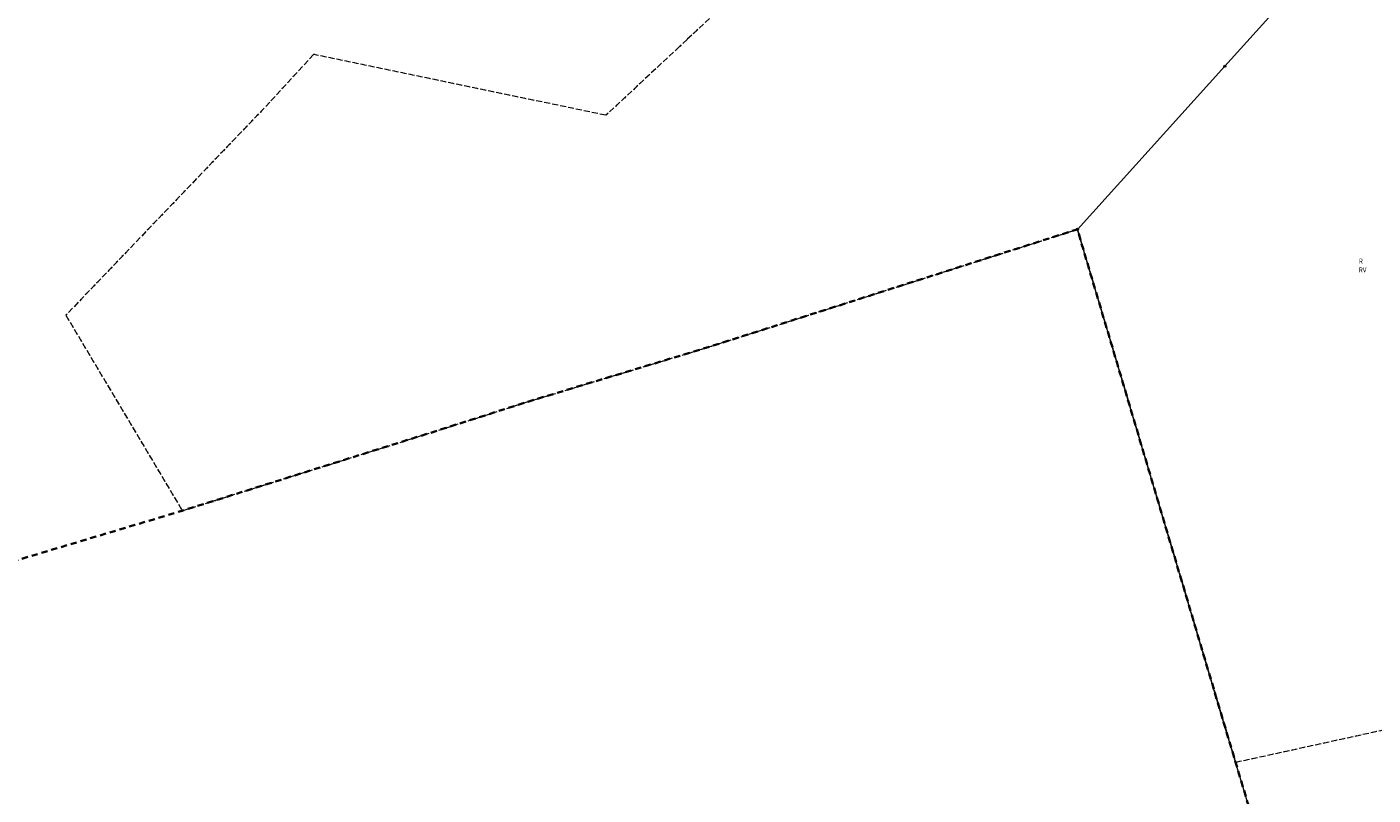
# Model space of a CAD drawing. Extents: x 6578855 to 6580322, y 5897936 to 5899549.
# Drawn here: x 6579393 to 6579723, y 5898271 to 5898459 of the extents above; entities that cross this region are included whole.
import ezdxf
from ezdxf.enums import TextEntityAlignment as Align

# ---------------------------------------------------------------- set-up
doc = ezdxf.new("R2010")
doc.units = 0
for name, pattern in [('1.5_0.5', [2, 1.5, -0.5]), ('1.5_1.0', [2.5, 1.5, -1]), ('218-500', [1, 0.5, -0.5]), ('219-500', [0])]:
    doc.linetypes.add(name, pattern=pattern)
doc.layers.get('0').update_dxf_attribs({"color": 2, "lineweight": 5})
doc.styles.get("Standard").update_dxf_attribs({"font": 'txt', "width": 0.75})

# ---------------------------------------------------------------- blocks, each defined once
blk = doc.blocks.new('203')
at = {"linetype": 'Continuous', "lineweight": 0}
h = blk.add_hatch(color=0, dxfattribs=at)
edge = h.paths.add_edge_path()
edge.add_arc((0, 0), 0.045, 0, 360)
blk = doc.blocks.new('202')
at = {"color": 0, "linetype": 'Continuous', "lineweight": 0}
blk.add_circle((0, 0), 0.25, dxfattribs=at)

msp = doc.modelspace()

# ---------------------------------------------------------------- linework, layer by layer
at = {"layer": '216-Granica obrębu', "color": 7, "linetype": '1.5_1.0', "lineweight": 35, "flags": 128}
msp.add_lwpolyline([(6580007.59, 5899549.42), (6579998.31, 5899539.79), (6579978.33, 5899520.11), (6579965.9, 5899509.66), (6579870.93, 5899363.48), (6579864.5, 5899352.31), (6579840.39, 5899329.64), (6579781.72, 5899267.27), (6579766.95, 5899255.48), (6579717.96, 5899242.75), (6579702.31, 5899237.11), (6579671.43, 5899218.83), (6579667.6, 5899222.28), (6579642.01, 5899196.96), (6579621.15, 5899176.64), (6579588.49, 5899146.26), (6579560.31, 5899117.7), (6579543.43, 5899100.64), (6579534.28, 5899092.54), (6579501.15, 5899058.72), (6579490.92, 5899047.9), (6579476.16, 5899034.9), (6579447.22, 5899005.45), (6579431.91, 5898989.79), (6579421.66, 5898979.3), (6579383.55, 5898943.7), (6579367.2, 5898927.53), (6579351.47, 5898911.97), (6579330.16, 5898890.36), (6579317.34, 5898877.65), (6579300.21, 5898860.69), (6579248.81, 5898811.3), (6579211.47, 5898770.44), (6579204.37, 5898763.01), (6579189.69, 5898741.08), (6579189.4, 5898740.79), (6579186.74, 5898738.06), (6579178.72, 5898729.84), (6579155.65, 5898712.91), (6579146.78, 5898708.87), (6579128.42, 5898691.23), (6579093.95, 5898658.39), (6579087.11, 5898651.59), (6579075.19, 5898640.22), (6579067.61, 5898632.74), (6579048.3, 5898612.87), (6579023.5, 5898587.84), (6579001.69, 5898572.93), (6578981.92, 5898564.29), (6578963.9, 5898555.78), (6578960.64, 5898552.62), (6578951.32, 5898543.57), (6578946.39, 5898542.59), (6578922.79, 5898544.45), (6578919.41, 5898527.63), (6578915.1, 5898507.29), (6578904.77, 5898494.17), (6578898.36, 5898486.03), (6578890.59, 5898433.14), (6578883.15, 5898410.86), (6578873.11, 5898380.72), (6578878.03, 5898348.5), (6578881.02, 5898322.2), (6578876.25, 5898308.54), (6578868.69, 5898286.91), (6578868.31, 5898285.71), (6578869.18, 5898266.34), (6578869.71, 5898254.49), (6578870.13, 5898245.13), (6578880.56, 5898215.43), (6578875.15, 5898206.78), (6578875.47, 5898194.61), (6578875.81, 5898182.09), (6578863.76, 5898158.88), (6578855.47, 5898150.31), (6578857.13, 5898139.16), (6578857.03, 5898089.23), (6578865.05, 5898085.83), (6578869.46, 5898083.95), (6578907.15, 5898052.97), (6578968.69, 5898002.38), (6578969.39, 5897988.78), (6579023.99, 5898043.97), (6579030.25, 5898050.29), (6579037.45, 5898057.34), (6579053.37, 5898072.9), (6579064.71, 5898083.99), (6579078.05, 5898097.03), (6579078.93, 5898097.88), (6579105.82, 5898124.17), (6579152.42, 5898170.02), (6579212.43, 5898229.05), (6579287.26, 5898277.7), (6579302.42, 5898287.55), (6579342.92, 5898314.26), (6579431.04, 5898340.64), (6579495.44, 5898360.87), (6579515.43, 5898367.28), (6579560.52, 5898380.91), (6579650.68, 5898409.7), (6579686.23, 5898289.86), (6579712.79, 5898201.12), (6579725.13, 5898159.63), (6579727.37, 5898152.54), (6579729.03, 5898113.17), (6579733.34, 5898007.55), (6579733.69, 5897999.47), (6579736.51, 5897935.66)], dxfattribs=at)
at = {"layer": '217-Granica konturu klasyfikcyjnego', "color": 3, "linetype": '1.5_0.5', "lineweight": 18, "flags": 128}
for points in [[(6579608.66, 5898506.51), (6579554.93, 5898456.31)], [(6579553.05, 5898454.55), (6579534.99, 5898437.69)], [(6579554.93, 5898456.31), (6579553.05, 5898454.55)], [(6579463.27, 5898452.62), (6579452.54, 5898440.92)], [(6579534.99, 5898437.69), (6579463.27, 5898452.62)], [(6579452.54, 5898440.92), (6579402.46, 5898388.61)], [(6579560.52, 5898380.91), (6579650.68, 5898409.7)], [(6579650.68, 5898409.7), (6579686.23, 5898289.86)], [(6579402.46, 5898388.61), (6579431.04, 5898340.64)], [(6579515.43, 5898367.28), (6579560.52, 5898380.91)], [(6579495.44, 5898360.87), (6579515.43, 5898367.28)], [(6579431.04, 5898340.64), (6579495.44, 5898360.87)], [(6579686.23, 5898289.86), (6579689.51, 5898278.93)], [(6579689.51, 5898278.93), (6579743.66, 5898290.78)]]:
    msp.add_lwpolyline(points, dxfattribs=at)
at = {"layer": '218-Granica użytku', "color": 3, "linetype": '218-500', "lineweight": 18, "flags": 128}
for points in [[(6579608.66, 5898506.51), (6579554.93, 5898456.31)], [(6579553.05, 5898454.55), (6579534.99, 5898437.69)], [(6579554.93, 5898456.31), (6579553.05, 5898454.55)], [(6579463.27, 5898452.62), (6579452.54, 5898440.92)], [(6579534.99, 5898437.69), (6579463.27, 5898452.62)], [(6579452.54, 5898440.92), (6579402.46, 5898388.61)], [(6579560.52, 5898380.91), (6579650.68, 5898409.7)], [(6579650.68, 5898409.7), (6579686.23, 5898289.86)], [(6579402.46, 5898388.61), (6579431.04, 5898340.64)], [(6579515.43, 5898367.28), (6579560.52, 5898380.91)], [(6579495.44, 5898360.87), (6579515.43, 5898367.28)], [(6579431.04, 5898340.64), (6579495.44, 5898360.87)], [(6579686.23, 5898289.86), (6579689.51, 5898278.93)], [(6579689.51, 5898278.93), (6579743.66, 5898290.78)]]:
    msp.add_lwpolyline(points, dxfattribs=at)
at = {"layer": '219-Linia granicy', "color": 7, "linetype": '219-500', "lineweight": 18, "flags": 128}
for points in [[(6579726.15, 5898493.24), (6579686.86, 5898449.71)], [(6579650.68, 5898409.7), (6579686.86, 5898449.71)], [(6579686.23, 5898289.86), (6579650.68, 5898409.7)], [(6579712.79, 5898201.12), (6579686.23, 5898289.86)]]:
    msp.add_lwpolyline(points, dxfattribs=at)

# ---------------------------------------------------------------- block references
at = {"layer": '202-Punkt graniczny stabilizowany trwale', "color": 7, "linetype": 'CONTINUOUS', "lineweight": 18}
for p in [(6579686.86, 5898449.71), (6579650.68, 5898409.7)]:
    msp.add_blockref('202', p, dxfattribs=at)
at = {"layer": '203-Punkt załamania granicy działki nie stabilizowany', "color": 7, "linetype": 'CONTINUOUS', "lineweight": 18}
msp.add_blockref('203', (6579686.23, 5898289.86), dxfattribs=at)

# ---------------------------------------------------------------- texts
at = {"layer": '209-Opis konturu klasyfikacyjnego', "color": 3, "linetype": 'CONTINUOUS', "lineweight": 18, "width": 0.9}
msp.add_text('RV', height=1.25, dxfattribs=at).set_placement((6579719.75, 5898400.36), align=Align.TOP_LEFT)
at = {"layer": '210-Oznaczenie użytku', "color": 3, "linetype": 'CONTINUOUS', "lineweight": 18, "width": 0.9}
msp.add_text('R', height=1.25, dxfattribs=at).set_placement((6579719.77, 5898401.26))

doc.saveas('drawing.dxf')
